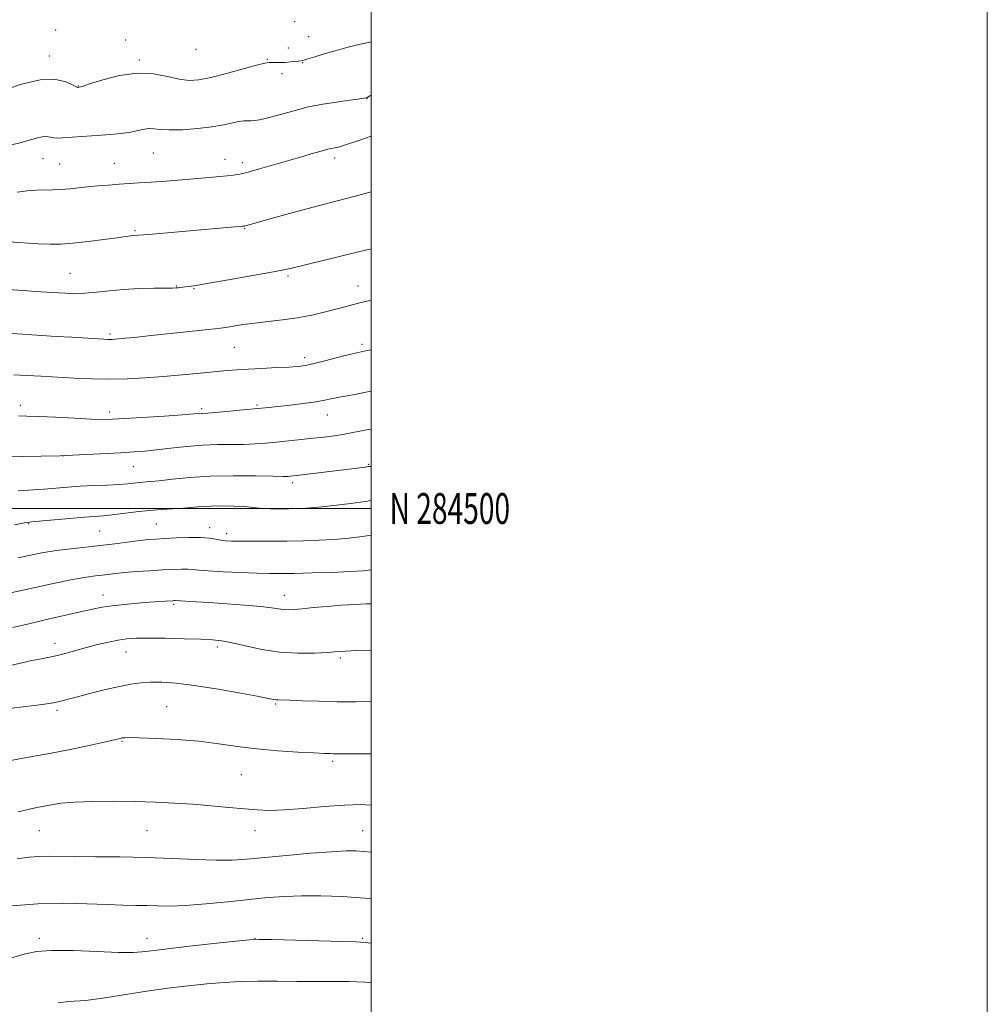
# Model space of a CAD drawing. Extents: x 2167300 to 2170200, y 282300 to 285200.
# Drawn here: x 2169886 to 2170200, y 284339 to 284659 of the extents above; entities that cross this region are included whole.
import ezdxf
from ezdxf.enums import TextEntityAlignment as Align

# ---------------------------------------------------------------- set-up
doc = ezdxf.new("R2010")
doc.units = 0
doc.header["$MEASUREMENT"] = 0
for name, color, linetype, lineweight in [('CONTOUR INDEX', 41, 'Continuous', 13), ('CONTOUR INTERMEDIATE', 44, 'Continuous', 0), ('GRID LINE', 7, 'Continuous', 0), ('GRID TEXT', 7, 'Continuous', 0), ('SPOT ELEVATION DTM', 2, 'Continuous', 13)]:
    doc.layers.add(name, color=color, linetype=linetype, lineweight=lineweight)
doc.styles.add('Style-WORKING', font='WORKING.shx')

msp = doc.modelspace()

# ---------------------------------------------------------------- linework, layer by layer
at = {"layer": 'CONTOUR INDEX', "flags": 128}
for points, elevation in [([(2170000, 284634.193), (2169999.547, 284633.901), (2169998.729, 284633.388), (2169998.449, 284633.295), (2169997.612, 284633.15), (2169995.645, 284632.866), (2169992.236, 284632.389), (2169988.118, 284631.8019), (2169984.285, 284631.224), (2169981.436, 284630.729), (2169979.095, 284630.215), (2169976.491, 284629.535), (2169969.397, 284627.594), (2169966.091, 284626.73), (2169963.725, 284626.189), (2169962.128, 284625.927), (2169960.954, 284625.847), (2169959.879, 284625.846), (2169958.662, 284625.7999), (2169957.088, 284625.582), (2169952.069, 284624.478), (2169948.2909, 284623.833), (2169943.62, 284623.303), (2169938.737, 284622.958), (2169934.495, 284622.855), (2169931.507, 284623.003), (2169929.447, 284623.223), (2169927.749, 284623.286), (2169925.934, 284623.035), (2169923.851, 284622.577), (2169921.431, 284622.09), (2169918.63, 284621.713), (2169915.492, 284621.428), (2169899.852, 284620.277), (2169898.179, 284620.206), (2169896.895, 284620.285), (2169895.794, 284620.517), (2169894.653, 284620.723), (2169893.244, 284620.68), (2169891.377, 284620.231), (2169889.009, 284619.505), (2169886.134, 284618.696), (2169882.785, 284617.968)], 1110), ([(2170000, 284551.547), (2169998.727, 284551.299), (2169996.714, 284550.893), (2169993.825, 284550.228), (2169989.844, 284549.218), (2169985.444, 284548.076), (2169981.522, 284547.087), (2169978.668, 284546.466), (2169976.245, 284546.13), (2169973.308, 284545.923), (2169969.214, 284545.716), (2169964.525, 284545.492), (2169960.105, 284545.262), (2169956.534, 284545.026), (2169953.259, 284544.751), (2169944.486, 284543.936), (2169938.694, 284543.415), (2169932.61, 284542.897), (2169926.669, 284542.443), (2169920.871, 284542.114), (2169915.112, 284541.972), (2169909.325, 284542.053), (2169903.607, 284542.292), (2169892.92, 284542.902), (2169888.186, 284543.159), (2169883.989, 284543.346)], 1120), ([(2170000, 284491.366), (2169997.241, 284490.948), (2169992.721, 284490.404), (2169987.984, 284489.98), (2169983.091, 284489.693), (2169978.01, 284489.519), (2169972.686, 284489.423), (2169967.176, 284489.375), (2169961.975, 284489.364), (2169957.689, 284489.381), (2169954.731, 284489.427), (2169952.745, 284489.5311), (2169951.182, 284489.7319), (2169949.531, 284490.04), (2169947.436, 284490.359), (2169944.583, 284490.567), (2169940.829, 284490.576), (2169936.728, 284490.443), (2169933.008, 284490.263), (2169930.156, 284490.1), (2169927.693, 284489.901), (2169924.8989, 284489.587), (2169916.856, 284488.53), (2169912.1161, 284487.96), (2169902.491, 284486.965), (2169897.719, 284486.358), (2169893.0691, 284485.58), (2169888.847, 284484.744), (2169885.417, 284484.01)], 1130), ([(2170000, 284420.347), (2169998.003, 284420.368), (2169987.668, 284420.426), (2169986.657, 284420.452), (2169984.861, 284420.525), (2169981.541, 284420.675), (2169976.247, 284420.931), (2169969.701, 284421.339), (2169962.914, 284421.944), (2169956.634, 284422.7581), (2169950.559, 284423.649), (2169944.123, 284424.4499), (2169937.048, 284425.03), (2169930.2021, 284425.3949), (2169924.742, 284425.586), (2169921.49, 284425.6439), (2169919.938, 284425.608), (2169919.243, 284425.517), (2169918.578, 284425.375), (2169914.285, 284424.396), (2169909.453, 284423.31), (2169903.443, 284422.006), (2169897.321, 284420.765), (2169891.893, 284419.785), (2169886.935, 284418.929), (2169881.964, 284417.973)], 1140), ([(2170000, 284346.087), (2169998.044, 284346.242), (2169992.715, 284346.428), (2169987.492, 284346.45), (2169981.954, 284346.443), (2169975.834, 284346.506), (2169969.457, 284346.5859), (2169963.297, 284346.592), (2169957.674, 284346.451), (2169952.295, 284346.151), (2169946.712, 284345.7), (2169940.586, 284345.099), (2169934.005, 284344.327), (2169927.165, 284343.361), (2169913.602, 284341.1301), (2169907.427, 284340.343), (2169901.826, 284339.95), (2169898.418, 284339.595)], 1150)]:
    msp.add_lwpolyline(points, dxfattribs=dict(at, elevation=elevation))
at = {"layer": 'CONTOUR INTERMEDIATE', "flags": 128}
for points, elevation in [([(2170000, 284651.465), (2169999.634, 284651.387), (2169996.01, 284650.556), (2169992.137, 284649.6), (2169988.288, 284648.575), (2169984.729, 284647.549), (2169981.706, 284646.63), (2169979.462, 284645.934), (2169978.116, 284645.539), (2169977.2831, 284645.351), (2169976.4531, 284645.235), (2169975.234, 284645.088), (2169973.705, 284644.926), (2169972.0629, 284644.7961), (2169970.484, 284644.731), (2169969.07, 284644.723), (2169967.906, 284644.75), (2169966.927, 284644.754), (2169965.485, 284644.541), (2169962.785, 284643.879), (2169953.0479, 284641.168), (2169948.019, 284639.866), (2169944.122, 284639.096), (2169940.94, 284638.925), (2169937.737, 284639.3431), (2169933.906, 284640.244), (2169929.353, 284641.116), (2169924.111, 284641.346), (2169918.362, 284640.535), (2169912.882, 284639.1289), (2169908.595, 284637.7851), (2169906.158, 284637.01), (2169905.15, 284636.717), (2169904.885, 284636.667), (2169904.728, 284636.6901), (2169904.262, 284636.904), (2169903.123, 284637.495), (2169900.967, 284638.492), (2169897.527, 284639.2949), (2169892.553, 284639.146), (2169886.093, 284637.574), (2169879.367, 284635.241)], 1108), ([(2170000, 284620.809), (2169996.3141, 284619.539), (2169992.381, 284618.22), (2169989.781, 284617.431), (2169988.288, 284617.064), (2169986.879, 284616.81), (2169985.99, 284616.587), (2169984.268, 284616.111), (2169981.327, 284615.285), (2169977.409, 284614.169), (2169972.908, 284612.865), (2169963.816, 284610.199), (2169960.124, 284609.174), (2169957.437, 284608.533), (2169955.3501, 284608.1771), (2169953.288, 284607.949), (2169950.747, 284607.718), (2169947.518, 284607.443), (2169933.423, 284606.296), (2169928.646, 284605.93), (2169924.736, 284605.653), (2169918.216, 284605.222), (2169914.787, 284604.975), (2169911.268, 284604.694), (2169907.919, 284604.391), (2169902.154, 284603.795), (2169899.4, 284603.571), (2169896.54, 284603.431), (2169891.433, 284603.2889), (2169889.6719, 284603.211), (2169888.263, 284603.093), (2169886.858, 284602.92), (2169885.102, 284602.675)], 1112), ([(2170000, 284602.836), (2169996.9, 284601.932), (2169991.503, 284600.462), (2169980.743, 284597.678), (2169974.643, 284596.045), (2169968.724, 284594.423), (2169959.215, 284591.758), (2169958.885, 284591.683), (2169958.218, 284591.609), (2169944.704, 284590.4579), (2169927.857, 284588.989), (2169922.769, 284588.587), (2169921.9141, 284588.475), (2169920.373, 284588.256), (2169917.584, 284587.872), (2169913.25, 284587.302), (2169908.126, 284586.671), (2169903.226, 284586.142), (2169899.273, 284585.845), (2169895.809, 284585.784), (2169892.079, 284585.929), (2169882.454, 284586.566)], 1114), ([(2170000, 284584.311), (2169996.322, 284583.41), (2169973.792, 284577.933), (2169971.11, 284577.3431), (2169967.1559, 284576.585), (2169960.943, 284575.466), (2169953.739, 284574.199), (2169947.371, 284573.102), (2169943.23, 284572.414), (2169940.939, 284572.065), (2169939.683, 284571.903), (2169937.402, 284571.672), (2169936.7501, 284571.617), (2169935.565, 284571.569), (2169933.251, 284571.53), (2169929.435, 284571.489), (2169924.653, 284571.383), (2169919.666, 284571.131), (2169915.083, 284570.699), (2169910.904, 284570.22), (2169906.977, 284569.874), (2169903.062, 284569.8), (2169898.571, 284569.979), (2169892.83, 284570.354), (2169871.842, 284571.812)], 1116), ([(2170000, 284567.642), (2169998.238, 284567.215), (2169996.708, 284566.826), (2169991.906, 284565.516), (2169988.999, 284564.759), (2169985.187, 284563.81), (2169980.723, 284562.8), (2169975.953, 284561.893), (2169971.185, 284561.205), (2169966.589, 284560.673), (2169962.302, 284560.189), (2169958.467, 284559.676), (2169955.253, 284559.183), (2169952.835, 284558.79), (2169951.16, 284558.539), (2169949.257, 284558.313), (2169927.672, 284555.996), (2169923.167, 284555.532), (2169920.177, 284555.24), (2169916.9241, 284554.954), (2169915.997, 284554.894), (2169915.259, 284554.874), (2169914.467, 284554.889), (2169913.19, 284554.952), (2169902.906, 284555.563), (2169897.805, 284555.878), (2169878.683, 284557.122)], 1118), ([(2170000, 284538.129), (2169997.772, 284537.671), (2169994.694, 284537.04), (2169992.242, 284536.578), (2169990.288, 284536.2319), (2169988.618, 284535.917), (2169986.975, 284535.562), (2169984.94, 284535.147), (2169982.055, 284534.664), (2169978.084, 284534.121), (2169973.688, 284533.582), (2169969.747, 284533.127), (2169966.846, 284532.804), (2169964.375, 284532.549), (2169957.41, 284531.888), (2169953.025, 284531.489), (2169949.287, 284531.165), (2169946.948, 284530.991), (2169944.984, 284530.889), (2169942.414, 284530.681), (2169938.824, 284530.42), (2169932.945, 284530.024), (2169920.027, 284529.19), (2169915.949, 284528.954), (2169912.84, 284528.891), (2169909.125, 284529.001), (2169903.7291, 284529.27), (2169897.577, 284529.6009), (2169892.095, 284529.881), (2169888.2959, 284530.024), (2169885.537, 284530.06)], 1122), ([(2170000, 284525.771), (2169999.041, 284525.608), (2169991.409, 284524.173), (2169988.108, 284523.642), (2169984.783, 284523.199), (2169981.216, 284522.786), (2169977.278, 284522.362), (2169973.194, 284521.94), (2169969.273, 284521.549), (2169965.721, 284521.215), (2169962.311, 284520.963), (2169958.711, 284520.819), (2169950.136, 284520.731), (2169945.221, 284520.536), (2169940.032, 284520.104), (2169934.941, 284519.544), (2169930.383, 284519.015), (2169926.587, 284518.637), (2169922.965, 284518.364), (2169918.726, 284518.113), (2169900.916, 284517.172), (2169899.031, 284517.107), (2169880.629, 284516.742)], 1124), ([(2170000, 284513.763), (2169999.708, 284513.697), (2169999.494, 284513.65), (2169999.075, 284513.585), (2169998.192, 284513.467), (2169975.731, 284510.706), (2169973.726, 284510.4869), (2169973.026, 284510.438), (2169971.471, 284510.424), (2169968.135, 284510.472), (2169962.4469, 284510.578), (2169955.261, 284510.632), (2169947.792, 284510.495), (2169941.081, 284510.082), (2169935.484, 284509.53), (2169931.185, 284509.029), (2169928.251, 284508.722), (2169924.713, 284508.423), (2169923.08, 284508.2489), (2169921.005, 284508.04), (2169918.155, 284507.825), (2169914.343, 284507.625), (2169909.969, 284507.426), (2169905.581, 284507.204), (2169901.578, 284506.941), (2169893.82, 284506.331), (2169885.404, 284505.713)], 1126), ([(2170000, 284502.609), (2169998.221, 284502.327), (2169993.355, 284501.662), (2169987.897, 284500.988), (2169982.876, 284500.437), (2169979.049, 284500.107), (2169976.066, 284499.954), (2169973.301, 284499.9), (2169970.298, 284499.883), (2169967.289, 284499.9101), (2169964.676, 284500.004), (2169962.687, 284500.176), (2169960.863, 284500.3919), (2169958.572, 284500.602), (2169955.386, 284500.761), (2169951.683, 284500.836), (2169948.048, 284500.796), (2169944.904, 284500.628), (2169939.104, 284500.136), (2169932.072, 284499.6959), (2169928.009, 284499.367), (2169923.713, 284498.893), (2169915.976, 284497.918), (2169913.183, 284497.633), (2169906.968, 284497.155), (2169902.082, 284496.741), (2169889.802, 284495.6321), (2169888.486, 284495.486), (2169887.453, 284495.316), (2169884.206, 284494.723)], 1128), ([(2170000, 284480.105), (2169997.546, 284479.821), (2169993.092, 284479.524), (2169987.242, 284479.28), (2169980.838, 284479.084), (2169975.0611, 284478.946), (2169970.706, 284478.878), (2169967.033, 284478.891), (2169962.916, 284478.998), (2169957.617, 284479.202), (2169951.955, 284479.468), (2169947.139, 284479.754), (2169944.0289, 284480.0171), (2169942.098, 284480.222), (2169940.473, 284480.337), (2169938.413, 284480.337), (2169935.709, 284480.233), (2169932.285, 284480.044), (2169928.178, 284479.792), (2169923.881, 284479.501), (2169920.002, 284479.198), (2169916.988, 284478.9061), (2169912.654, 284478.401), (2169910.564, 284478.168), (2169907.632, 284477.75), (2169903.025, 284476.916), (2169896.359, 284475.549), (2169889.042, 284473.977), (2169879.369, 284471.864)], 1132), ([(2170000, 284469.104), (2169998.447, 284469.048), (2169994.632, 284468.887), (2169990.26, 284468.625), (2169985.683, 284468.245), (2169981.33, 284467.821), (2169977.651, 284467.449), (2169974.958, 284467.213), (2169973.019, 284467.131), (2169971.4659, 284467.208), (2169969.884, 284467.44), (2169967.672, 284467.792), (2169964.18, 284468.219), (2169959.057, 284468.676), (2169953.134, 284469.113), (2169947.539, 284469.479), (2169943.184, 284469.735), (2169936.363, 284470.108), (2169936.116, 284470.106), (2169935.637, 284470.083), (2169933.311, 284469.936), (2169931.142, 284469.785), (2169928.097, 284469.5551), (2169924.163, 284469.235), (2169919.875, 284468.8431), (2169915.908, 284468.407), (2169912.673, 284467.93), (2169909.536, 284467.312), (2169905.601, 284466.429), (2169894.242, 284463.82), (2169888.453, 284462.466), (2169883.672, 284461.329)], 1134), ([(2170000, 284454.014), (2169995.276, 284453.87), (2169991.826, 284453.714), (2169989.116, 284453.537), (2169986.001, 284453.317), (2169981.62, 284453.075), (2169976.232, 284453.008), (2169970.378, 284453.352), (2169964.576, 284454.243), (2169959.268, 284455.403), (2169954.878, 284456.45), (2169951.576, 284457.095), (2169948.536, 284457.419), (2169944.682, 284457.592), (2169939.321, 284457.751), (2169933.291, 284457.883), (2169927.816, 284457.942), (2169923.786, 284457.881), (2169920.7549, 284457.663), (2169917.946, 284457.253), (2169914.75, 284456.632), (2169911.239, 284455.837), (2169907.653, 284454.922), (2169904.207, 284453.95), (2169901.014, 284453.026), (2169898.163, 284452.266), (2169895.641, 284451.728), (2169893.036, 284451.252), (2169889.835, 284450.618), (2169881.117, 284448.642)], 1136), ([(2170000, 284437.351), (2169995.0371, 284437.2969), (2169989.02, 284437.306), (2169983.064, 284437.423), (2169977.728, 284437.595), (2169973.609, 284437.745), (2169969.793, 284437.85), (2169969.081, 284437.895), (2169968.304, 284438.024), (2169966.589, 284438.368), (2169963.01, 284439.068), (2169957.039, 284440.19), (2169949.74, 284441.479), (2169942.577, 284442.6001), (2169936.71, 284443.294), (2169932.096, 284443.594), (2169928.391, 284443.61), (2169925.216, 284443.419), (2169922.054, 284442.989), (2169918.354, 284442.2549), (2169913.796, 284441.203), (2169908.98, 284440.0141), (2169904.738, 284438.914), (2169901.648, 284438.077), (2169899.264, 284437.4629), (2169896.889, 284436.977), (2169893.978, 284436.536), (2169890.609, 284436.108), (2169887.014, 284435.671), (2169883.4371, 284435.214)], 1138), ([(2170000, 284403.764), (2169996.708, 284403.895), (2169991.314, 284403.745), (2169984.788, 284403.254), (2169977.91, 284402.635), (2169971.734, 284402.152), (2169966.979, 284402.012), (2169963.018, 284402.174), (2169958.885, 284402.535), (2169953.851, 284403.001), (2169948.113, 284403.505), (2169942.102, 284403.987), (2169936.132, 284404.395), (2169930.038, 284404.708), (2169923.537, 284404.911), (2169916.529, 284404.987), (2169909.647, 284404.9209), (2169903.707, 284404.695), (2169899.315, 284404.313), (2169896.227, 284403.856), (2169892.055, 284403.062), (2169889.536, 284402.538), (2169885.45, 284401.568)], 1142), ([(2170000, 284388.449), (2169997.475, 284388.7249), (2169995.046, 284388.878), (2169991.892, 284388.862), (2169987.145, 284388.6071), (2169980.331, 284388.082), (2169972.56, 284387.405), (2169959.701, 284386.202), (2169954.888, 284385.881), (2169949.668, 284385.8231), (2169943.098, 284386.042), (2169935.379, 284386.403), (2169926.999, 284386.7359), (2169918.484, 284386.911), (2169910.514, 284386.976), (2169903.809, 284387.019), (2169895.185, 284387.156), (2169892.115, 284387.099), (2169888.97, 284386.838), (2169885.164, 284386.294)], 1144), ([(2170000, 284373.306), (2169997.957, 284373.524), (2169990.556, 284374.064), (2169983.713, 284374.316), (2169977.523, 284374.319), (2169971.954, 284374.107), (2169966.483, 284373.698), (2169960.461, 284373.105), (2169953.507, 284372.371), (2169946.303, 284371.652), (2169939.8019, 284371.135), (2169934.7, 284370.948), (2169930.675, 284370.993), (2169927.154, 284371.113), (2169923.579, 284371.192), (2169919.453, 284371.269), (2169914.296, 284371.426), (2169907.775, 284371.689), (2169900.155, 284371.863), (2169891.849, 284371.702), (2169883.329, 284371.045)], 1146), ([(2170000, 284358.96), (2169998.101, 284359.163), (2169995.045, 284359.352), (2169990.645, 284359.473), (2169967.85, 284360.068), (2169963.609, 284360.147), (2169960.576, 284360.018), (2169956.236, 284359.576), (2169948.886, 284358.773), (2169940.082, 284357.793), (2169932.197, 284356.8791), (2169926.873, 284356.233), (2169922.823, 284355.9019), (2169918.033, 284355.895), (2169911.122, 284356.169), (2169903.265, 284356.491), (2169896.273, 284356.579), (2169891.36, 284356.2), (2169887.3671, 284355.323), (2169882.538, 284353.966)], 1148)]:
    msp.add_lwpolyline(points, dxfattribs=dict(at, elevation=elevation))
at = {"layer": 'GRID LINE', "flags": 128}
for points in [[(2167300, 282300), (2170200, 282300), (2170200, 285200), (2167300, 285200), (2167300, 282300)], [(2167500, 282500), (2170000, 282500), (2170000, 285000), (2167500, 285000), (2167500, 282500)], [(2170000, 284500), (2167500, 284500)]]:
    msp.add_lwpolyline(points, dxfattribs=at)
at = {"layer": 'SPOT ELEVATION DTM'}
for p in [(2169897.61, 284655.33, 1106.95), (2169975.17, 284657.97, 1106.83), (2169920.32, 284652.08, 1107.43), (2169979.78, 284653.14, 1107.3), (2169943.2, 284648.99, 1106.69), (2169973.12, 284649.49, 1107.56), (2169895.54, 284646.89, 1107.49), (2169924.74, 284645.55, 1107.76), (2169966.26, 284645.84, 1107.9), (2169977.77, 284644.76, 1108.06), (2169971.08, 284641.18, 1108.32), (2169904.92, 284637.15, 1107.94), (2169998.62, 284632.97, 1110.04), (2169893.51, 284613.57, 1110.77), (2169929.35, 284615.34, 1110.88), (2169988.15, 284613.77, 1112.44), (2169898.89, 284611.82, 1111.05), (2169916.7, 284612, 1111.19), (2169952.61, 284613.3, 1111.35), (2169958.23, 284612.22, 1111.56), (2169923.33, 284590.21, 1113.82), (2169958.98, 284590.83, 1114.1), (2169902.26, 284576.29, 1115.07), (2169973.02, 284575.5, 1116.25), (2169936.8, 284572.2, 1115.92), (2169995.77, 284572.2, 1117.31), (2169942.55, 284571.4, 1116.1), (2169915.28, 284556.68, 1117.72), (2169997, 284553.31, 1119.67), (2169955.65, 284552.28, 1118.92), (2169978.48, 284548.93, 1119.57), (2169963, 284533.55, 1121.8), (2169886.09, 284533.51, 1121.48), (2169915.17, 284531.35, 1121.55), (2169944.95, 284532.39, 1121.71), (2169985.75, 284530.35, 1122.76), (2169900.01, 284517.06, 1124.01), (2169999.18, 284514.37, 1125.86), (2169922.85, 284513.54, 1124.87), (2169974.55, 284508.44, 1126.37), (2169888.82, 284495.13, 1128.08), (2169911.88, 284492.72, 1128.96), (2169930.32, 284495.02, 1129.04), (2169947.56, 284493.83, 1129.44), (2169953.09, 284491.82, 1129.53), (2169913.02, 284471.9, 1133.36), (2169971.83, 284471.85, 1133.33), (2169935.87, 284468.88, 1134.24), (2169897.4, 284456.25, 1135.41), (2169950.1, 284455.05, 1136.39), (2169920.46, 284453.42, 1136.77), (2169990.05, 284451.48, 1136.28), (2169897.99, 284434.54, 1138.32), (2169933.65, 284435.65, 1139.06), (2169969, 284436.55, 1138.17), (2169919.17, 284424.42, 1140.13), (2169987.55, 284417.89, 1140.3), (2169957.88, 284413.56, 1140.98), (2169892.26, 284395.49, 1142.91), (2169927.26, 284395.49, 1142.93), (2169962.26, 284395.49, 1142.63), (2169997.26, 284395.49, 1143.11), (2169892.26, 284360.49, 1147.63), (2169927.26, 284360.49, 1147.36), (2169962.26, 284360.49, 1147.96), (2169997.26, 284360.49, 1147.82)]:
    msp.add_point(p, dxfattribs=at)

# ---------------------------------------------------------------- texts
at = {"layer": 'GRID TEXT', "style": 'Style-WORKING', "width": 0.67}
msp.add_text('N 284500', height=10, dxfattribs=at).set_placement((2170006, 284500), align=Align.MIDDLE_LEFT)

doc.saveas('drawing.dxf')
